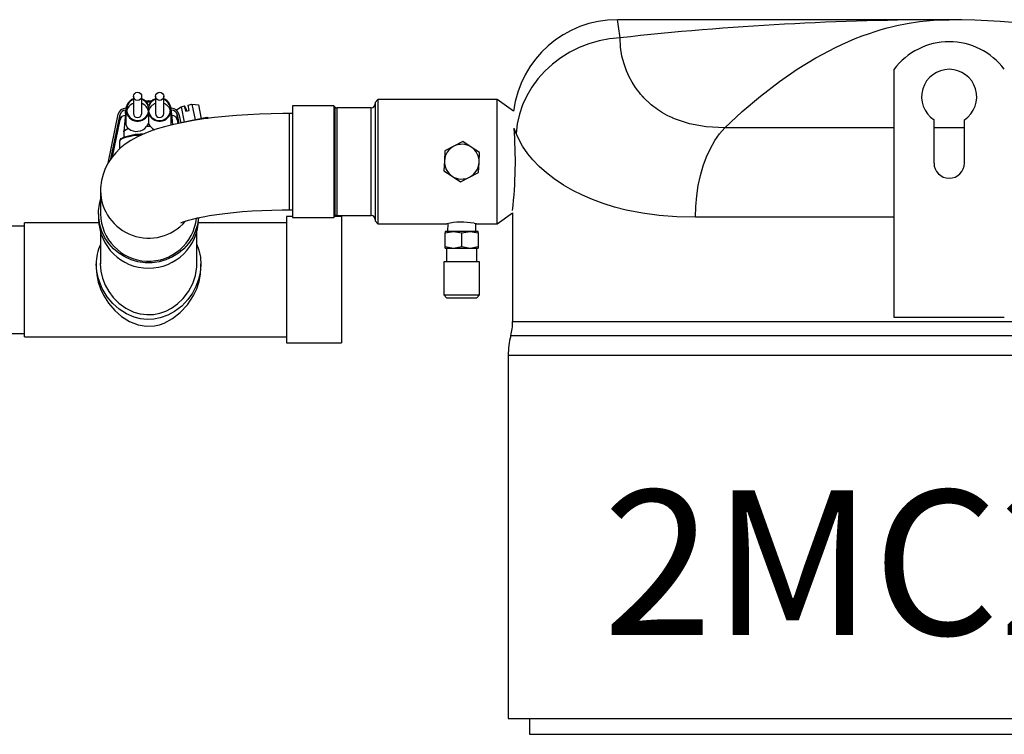
# Model space of a CAD drawing. Units: millimetres. Extents: x 6 to 414, y 6 to 291.
# Drawn here: x 167 to 191, y 241 to 258 of the extents above; entities that cross this region are included whole.
import ezdxf

# ---------------------------------------------------------------- set-up
doc = ezdxf.new("R2010")
doc.units = ezdxf.units.MM
doc.styles.add('SLDTEXTSTYLE0', font='TXT', dxfattribs={"width": 0.75})

msp = doc.modelspace()

# ---------------------------------------------------------------- linework, layer by layer
at = {"color": 7, "linetype": 'Continuous', "lineweight": 25}
for p, q in [((189.908, 257.912), (181.884, 257.912)), ((188.574, 250.712), (188.574, 256.712)), ((170.181, 256.059), (170.181, 255.644)), ((170.381, 255.644), (170.381, 256.059)), ((170.714, 256.059), (170.714, 255.644)), ((170.914, 255.644), (170.914, 256.059)), ((176.094, 255.979), (176.028, 255.912)), ((178.974, 255.979), (176.094, 255.979)), ((176.094, 255.979), (176.094, 252.979)), ((179.373, 255.699), (178.974, 255.979)), ((178.974, 252.979), (178.974, 255.979)), ((169.99, 255.769), (169.999, 255.769)), ((169.99, 255.723), (169.998, 255.723)), ((169.998, 255.741), (169.998, 255.421)), ((170.548, 255.699), (170.548, 255.782)), ((171.096, 255.769), (171.105, 255.769)), ((171.098, 255.421), (171.098, 255.741)), ((171.098, 255.723), (171.105, 255.723)), ((171.227, 255.735), (171.334, 255.808)), ((171.227, 255.735), (171.23, 255.72)), ((171.334, 255.808), (171.42, 255.827)), ((171.334, 255.808), (171.412, 255.435)), ((171.447, 255.699), (171.42, 255.827)), ((171.468, 255.74), (171.42, 255.827)), ((171.475, 255.705), (171.468, 255.74)), ((171.503, 255.845), (171.597, 255.866)), ((171.53, 255.718), (171.503, 255.845)), ((171.597, 255.866), (171.675, 255.487)), ((171.597, 255.866), (171.752, 255.852)), ((171.752, 255.852), (171.822, 255.517)), ((175.028, 255.829), (174.028, 255.829)), ((174.028, 255.829), (174.028, 253.129)), ((175.062, 255.794), (175.028, 255.829)), ((175.028, 255.829), (175.028, 253.129)), ((175.928, 255.779), (175.1, 255.779)), ((176.028, 255.912), (176.028, 253.045)), ((169.567, 254.443), (169.814, 255.628)), ((169.637, 254.549), (169.859, 255.619)), ((169.673, 254.599), (169.859, 255.494)), ((169.859, 255.494), (169.859, 255.619)), ((169.986, 255.633), (169.948, 255.206)), ((170.548, 255.647), (170.548, 255.41)), ((171.133, 255.373), (171.109, 255.633)), ((171.236, 255.619), (171.281, 255.405)), ((171.236, 255.494), (171.236, 255.619)), ((171.236, 255.494), (171.256, 255.4)), ((171.282, 255.628), (171.326, 255.415)), ((171.958, 255.544), (171.326, 255.418)), ((171.447, 255.699), (171.53, 255.718)), ((174.028, 255.643), (173.948, 255.643)), ((189.541, 254.445), (189.541, 255.489)), ((190.274, 255.489), (190.274, 254.445)), ((170.548, 255.41), (170.5, 255.328)), ((170.596, 255.328), (170.548, 255.41)), ((169.948, 255.204), (169.948, 255.069)), ((169.848, 254.976), (169.848, 254.788)), ((177.931, 254.853), (177.715, 254.744)), ((178.148, 254.963), (177.931, 254.853)), ((178.351, 254.83), (178.148, 254.963)), ((178.554, 254.698), (178.351, 254.83)), ((177.715, 254.744), (177.702, 254.502)), ((178.54, 254.456), (178.554, 254.698)), ((177.702, 254.502), (177.688, 254.26)), ((178.527, 254.213), (178.54, 254.456)), ((177.688, 254.26), (177.891, 254.127)), ((177.891, 254.127), (178.094, 253.994)), ((178.094, 253.994), (178.311, 254.104)), ((178.311, 254.104), (178.527, 254.213)), ((169.383, 253.772), (169.383, 253.217)), ((169.361, 253.454), (169.383, 253.561)), ((169.337, 253.217), (169.337, 253.093)), ((171.759, 253.093), (171.759, 253.127)), ((174.028, 253.15), (173.881, 253.15)), ((173.881, 253.15), (173.881, 250.097)), ((173.948, 253.314), (174.028, 253.314)), ((174.028, 253.129), (175.028, 253.129)), ((175.028, 253.129), (175.062, 253.163)), ((175.214, 253.15), (175.049, 253.15)), ((175.1, 253.179), (175.928, 253.179)), ((175.214, 253.15), (175.214, 250.097)), ((178.974, 252.979), (179.351, 253.242)), ((179.351, 253.242), (179.351, 250.612)), ((167.548, 252.923), (166.464, 252.923)), ((169.34, 252.999), (167.548, 252.999)), ((167.548, 250.277), (167.548, 252.999)), ((173.881, 252.999), (171.755, 252.999)), ((176.028, 253.045), (176.094, 252.979)), ((176.094, 252.979), (177.758, 252.979)), ((177.784, 252.984), (177.778, 252.79)), ((178.464, 252.79), (178.458, 252.984)), ((178.487, 252.979), (178.974, 252.979)), ((169.383, 252.767), (169.383, 252.006)), ((171.712, 252.006), (171.712, 252.767)), ((177.721, 252.755), (177.921, 252.79)), ((177.721, 252.79), (177.721, 252.755)), ((177.921, 252.79), (177.721, 252.79)), ((177.721, 252.426), (177.721, 252.755)), ((177.921, 252.79), (178.121, 252.755)), ((178.321, 252.79), (177.921, 252.79)), ((178.121, 252.755), (178.321, 252.79)), ((178.121, 252.426), (178.121, 252.755)), ((178.321, 252.79), (178.521, 252.755)), ((178.521, 252.79), (178.321, 252.79)), ((178.521, 252.755), (178.521, 252.79)), ((178.521, 252.755), (178.521, 252.426)), ((177.721, 252.426), (177.921, 252.39)), ((177.721, 252.39), (177.721, 252.426)), ((177.721, 252.39), (177.921, 252.39)), ((177.754, 252.39), (177.754, 252.057)), ((177.921, 252.39), (178.121, 252.426)), ((177.921, 252.39), (178.321, 252.39)), ((178.121, 252.426), (178.321, 252.39)), ((178.321, 252.39), (178.521, 252.426)), ((178.321, 252.39), (178.521, 252.39)), ((178.488, 252.057), (178.488, 252.39)), ((178.521, 252.426), (178.521, 252.39)), ((169.281, 252.006), (169.281, 251.909)), ((171.814, 251.909), (171.814, 252.006)), ((177.688, 252.057), (177.688, 251.257)), ((178.554, 252.057), (177.688, 252.057)), ((178.554, 251.257), (178.554, 252.057)), ((177.688, 251.257), (177.754, 251.19)), ((177.688, 251.257), (178.554, 251.257)), ((178.488, 251.19), (178.554, 251.257)), ((177.754, 251.19), (178.488, 251.19)), ((191.241, 250.712), (188.574, 250.712)), ((166.496, 250.323), (167.548, 250.323)), ((167.548, 250.247), (167.548, 250.277)), ((167.548, 250.247), (173.881, 250.247)), ((173.881, 250.097), (175.214, 250.097)), ((179.244, 249.793), (179.244, 241.012)), ((179.244, 241.012), (189.908, 241.012)), ((179.759, 241.012), (179.759, 240.632)), ((189.908, 241.012), (200.571, 241.012))]:
    msp.add_line(p, q, dxfattribs=at)
at = {"color": 8, "linetype": 'Continuous', "lineweight": 25}
for p, q in [((169.99, 255.643), (169.99, 255.723)), ((171.105, 255.641), (171.105, 255.723)), ((175.062, 253.163), (175.062, 255.794)), ((175.1, 255.779), (175.1, 253.179)), ((175.928, 253.179), (175.928, 255.779)), ((173.948, 255.643), (173.948, 253.314)), ((179.438, 255.16), (179.39, 255.282)), ((188.574, 255.301), (184.48, 255.301)), ((190.274, 255.301), (189.541, 255.301)), ((188.574, 253.135), (183.771, 253.135)), ((179.351, 250.612), (200.464, 250.612)), ((200.509, 250.271), (179.307, 250.271)), ((200.571, 249.793), (179.244, 249.793)), ((179.759, 240.632), (200.056, 240.632))]:
    msp.add_line(p, q, dxfattribs=at)
at = {"color": 7, "linetype": 'Continuous', "lineweight": 25, "flags": 128}
for points in [[(184.48, 255.301), (184.901, 255.69), (185.342, 256.065), (185.804, 256.419), (186.23, 256.713), (186.681, 256.989), (187.157, 257.241), (187.311, 257.314), (187.47, 257.385), (187.635, 257.454), (187.804, 257.52), (187.979, 257.582), (188.12, 257.629), (188.264, 257.673), (188.412, 257.714), (188.549, 257.748), (188.646, 257.771), (188.894, 257.821), (189.187, 257.866), (189.525, 257.899), (189.908, 257.912)], [(181.951, 257.474), (181.696, 257.45), (181.445, 257.403), (181.198, 257.332), (180.96, 257.239), (180.731, 257.125), (180.515, 256.991), (180.313, 256.838), (180.129, 256.668), (179.963, 256.483), (179.817, 256.284), (179.693, 256.073), (179.593, 255.853), (179.516, 255.626), (179.465, 255.394), (179.438, 255.16)], [(184.48, 255.301), (184.033, 255.322), (183.628, 255.395), (183.269, 255.514), (183.227, 255.532), (183.201, 255.543), (183.158, 255.564), (183.091, 255.597), (183.029, 255.631), (182.974, 255.662), (182.906, 255.705), (182.853, 255.741), (182.813, 255.769), (182.787, 255.789), (182.763, 255.808), (182.703, 255.856), (182.645, 255.906), (182.563, 255.984), (182.524, 256.025), (182.505, 256.045), (182.495, 256.056), (182.491, 256.061), (182.488, 256.063), (182.487, 256.065), (182.487, 256.065), (182.486, 256.066), (182.486, 256.066), (182.486, 256.066), (182.486, 256.066), (182.486, 256.066), (182.486, 256.066), (182.486, 256.066), (182.486, 256.066), (182.486, 256.066), (182.486, 256.066), (182.486, 256.066), (182.486, 256.066), (182.486, 256.066), (182.485, 256.068), (182.481, 256.072), (182.467, 256.088), (182.445, 256.113), (182.416, 256.149), (182.366, 256.213), (182.307, 256.297), (182.241, 256.401), (182.173, 256.527), (182.106, 256.674), (182.045, 256.843), (181.994, 257.033), (181.961, 257.244), (181.951, 257.474)], [(170.623, 255.941), (170.589, 255.945), (170.558, 255.946)], [(173.948, 255.643), (173.797, 255.642), (173.512, 255.638), (173.228, 255.628), (172.948, 255.614), (172.673, 255.595), (172.403, 255.572), (172.139, 255.544), (171.882, 255.511), (171.633, 255.472), (171.392, 255.429), (171.157, 255.379), (170.929, 255.321), (170.703, 255.253), (170.475, 255.169), (170.278, 255.08), (170.12, 254.992), (169.984, 254.9), (169.863, 254.803), (169.755, 254.696), (169.657, 254.58), (169.572, 254.453), (169.501, 254.317), (169.446, 254.172), (169.407, 254.02), (169.386, 253.85), (169.383, 253.772)], [(169.998, 255.663), (169.997, 255.662), (169.986, 255.633)], [(171.107, 255.635), (171.1, 255.66), (171.098, 255.663)], [(171.958, 255.543), (171.958, 255.544), (171.958, 255.544)], [(169.948, 255.204), (169.948, 255.208), (169.963, 255.232), (170.002, 255.256), (170.062, 255.277)], [(183.771, 253.135), (183.779, 253.394), (183.802, 253.651), (183.84, 253.902), (183.893, 254.145), (183.96, 254.378), (184.041, 254.597), (184.134, 254.801), (184.239, 254.988), (184.355, 255.155), (184.48, 255.301)], [(183.771, 253.135), (183.324, 253.146), (182.893, 253.179), (182.488, 253.233), (182.1, 253.309), (181.815, 253.381), (181.538, 253.466), (181.281, 253.561), (181.04, 253.665), (180.807, 253.782), (180.58, 253.913), (180.359, 254.061), (180.173, 254.205), (179.997, 254.362), (179.842, 254.522), (179.718, 254.671), (179.591, 254.855), (179.508, 255.004), (179.438, 255.16)], [(171.755, 253.126), (171.755, 253.12), (171.728, 252.954), (171.678, 252.793), (171.606, 252.641), (171.512, 252.501), (171.399, 252.375), (171.269, 252.266), (171.124, 252.176), (170.968, 252.106), (170.803, 252.059), (170.633, 252.036), (170.462, 252.036), (170.292, 252.059), (170.128, 252.106), (169.971, 252.176), (169.827, 252.266), (169.696, 252.375), (169.583, 252.501), (169.49, 252.641), (169.417, 252.793), (169.367, 252.954), (169.341, 253.12), (169.339, 253.287), (169.361, 253.454), (169.361, 253.454)], [(171.33, 253.002), (171.33, 253.002), (171.346, 253.01), (171.381, 253.023), (171.435, 253.043), (171.511, 253.066), (171.608, 253.092), (171.727, 253.12), (171.866, 253.149), (172.025, 253.177), (172.202, 253.204), (172.395, 253.229), (172.602, 253.251), (172.821, 253.271), (173.05, 253.287), (173.287, 253.3), (173.53, 253.309), (173.777, 253.313), (173.948, 253.314)], [(178.418, 252.992), (178.47, 252.982), (178.487, 252.979)], [(171.712, 252.476), (171.766, 252.34), (171.804, 252.166), (171.814, 251.987), (171.797, 251.799), (171.757, 251.63), (171.694, 251.462), (171.606, 251.297), (171.496, 251.143), (171.348, 250.987), (171.175, 250.854), (171.01, 250.764), (170.828, 250.699), (170.674, 250.67), (170.512, 250.663), (170.355, 250.68), (170.199, 250.72), (170.014, 250.799), (169.84, 250.911), (169.686, 251.047), (169.549, 251.208), (169.425, 251.412), (169.334, 251.645), (169.295, 251.822), (169.281, 252.006), (169.281, 252.006)], [(169.281, 251.909), (169.293, 251.74), (169.328, 251.566), (169.383, 251.404), (169.456, 251.248), (169.58, 251.055), (169.729, 250.882), (169.897, 250.736), (170.088, 250.616), (170.294, 250.533), (170.488, 250.498), (170.692, 250.508), (170.81, 250.536), (170.923, 250.576), (171.126, 250.685), (171.313, 250.83), (171.487, 251.017), (171.638, 251.246), (171.714, 251.406), (171.771, 251.581), (171.805, 251.758), (171.812, 251.909)], [(169.383, 252.036), (169.381, 252.006), (169.394, 251.835), (169.434, 251.659), (169.497, 251.496), (169.583, 251.34), (169.694, 251.191), (169.829, 251.057), (169.999, 250.934), (170.195, 250.841), (170.346, 250.799), (170.506, 250.78), (170.664, 250.785), (170.823, 250.816), (170.967, 250.867), (171.104, 250.939), (171.251, 251.043), (171.383, 251.171), (171.512, 251.339), (171.616, 251.534), (171.68, 251.727), (171.712, 251.935), (171.711, 252.006)]]:
    msp.add_lwpolyline(points, dxfattribs=at)
at = {"color": 8, "linetype": 'Continuous', "lineweight": 25, "flags": 128}
for points in [[(170.597, 255.918), (170.548, 255.92), (170.498, 255.918)], [(169.998, 255.655), (169.996, 255.653), (169.986, 255.633)], [(171.109, 255.633), (171.1, 255.653), (171.098, 255.655)], [(170.348, 255.115), (170.295, 255.112), (170.179, 255.1), (170.076, 255.083), (169.989, 255.064), (169.921, 255.041), (169.874, 255.016), (169.851, 254.989), (169.848, 254.976)]]:
    msp.add_lwpolyline(points, dxfattribs=at)
at = {"color": 7, "linetype": 'Continuous', "lineweight": 25}
for centre in [(170.282, 256.06), (170.816, 256.06)]:
    msp.add_circle(centre, 0.0986, dxfattribs=at)
for centre, radius, start, end in [((181.882, 255.383), 2.529, 89.9554, 172.8128), ((189.915, 185.241), 72.671, 90.0055, 96.29163), ((189.908, 239.912), 18, 58.7516, 90.0008), ((189.908, 255.712), 1.667, 36.8699, 143.1301), ((189.908, 256.045), 0.667, 303.367, 236.633), ((170.283, 255.739), 0.28, 111.2669, 340.9165), ((170.284, 255.74), 0.267, 112.6656, 351.2921), ((170.285, 255.737), 0.28, 20.3825, 69.9669), ((170.286, 255.738), 0.266, 9.5523, 68.9605), ((170.81, 255.737), 0.28, 110.0325, 159.6181), ((170.812, 255.739), 0.28, 199.281, 68.5359), ((170.812, 255.739), 0.267, 188.531, 67.5116), ((170.81, 255.738), 0.266, 111.0386, 170.4487), ((169.989, 255.59), 0.179, 89.5423, 167.7143), ((169.989, 255.59), 0.133, 89.5404, 167.7163), ((170.276, 255.641), 0.265, 110.9558, 168.9539), ((170.286, 255.641), 0.266, 11.1389, 68.9514), ((170.536, 255.602), 0.344, 86.3445, 100.8482), ((170.81, 255.641), 0.266, 111.0481, 168.8609), ((170.82, 255.641), 0.265, 11.0461, 69.0442), ((171.107, 255.59), 0.179, 12.286, 90.4577), ((171.107, 255.59), 0.133, 12.2844, 90.4594), ((175.1, 255.832), 0.0533, 225, 270), ((175.928, 255.879), 0.1, 270, 0), ((169.989, 255.466), 0.133, 92.572, 167.7303), ((170.281, 255.645), 0.1, 181.0207, 358.9793), ((170.814, 255.645), 0.1, 181.0203, 358.9797), ((171.107, 255.466), 0.133, 12.2704, 87.4269), ((171.965, 255.511), 0.0333, 11.7584, 90), ((170.177, 255.415), 0.179, 177.8368, 230.0978), ((170.255, 255.525), 0.314, 232.0606, 321.2456), ((170.548, 252.473), 2.856, 89.0398, 90.9602), ((170.787, 255.476), 0.242, 217.6716, 248.4359), ((170.978, 255.412), 0.12, 334.8717, 4.5658), ((168.846, 254.478), 10.571, 353.587, 4.4209), ((169.911, 254.982), 0.0611, 112.135, 187.758), ((170.395, 253.88), 1.264, 89.0592, 112.745), ((178.121, 254.479), 0.42, 116.8424, 176.8424), ((178.121, 254.479), 0.42, 56.8424, 116.8424), ((178.121, 254.479), 0.42, 356.8424, 56.8424), ((178.121, 254.479), 0.42, 176.8424, 236.8424), ((178.121, 254.479), 0.42, 296.8424, 356.8424), ((189.908, 254.445), 0.367, 180, 360), ((178.121, 254.479), 0.42, 236.8424, 296.8424), ((170.549, 253.238), 1.165, 181.0271, 353.9351), ((175.1, 253.125), 0.0533, 90, 135), ((175.928, 253.079), 0.1, 0, 90), ((170.548, 253.113), 1.211, 180.9762, 359.0238), ((178.121, 251.2), 1.816, 80.588, 101.5153), ((170.322, 252.023), 1.041, 154.3633, 180.9154), ((178.018, 250.612), 1.333, 345.1649, 0), ((181.111, 249.793), 1.867, 165.1649, 180)]:
    msp.add_arc(centre, radius, start, end, dxfattribs=at)
at = {"color": 8, "linetype": 'Continuous', "lineweight": 25}
for centre, radius, start, end in [((148.327, 252.598), 33.975, 8.2517, 8.9982), ((171.796, 255.489), 0.171, 9.738, 18.6338), ((170.551, 253.796), 1.167, 181.161, 319.156)]:
    msp.add_arc(centre, radius, start, end, dxfattribs=at)

# ---------------------------------------------------------------- texts
at = {"color": 218, "linetype": 'Continuous', "lineweight": 0, "insert": (187.65, 246.534), "char_height": 3.5, "attachment_point": 2, "style": 'SLDTEXTSTYLE0'}
msp.add_mtext('2MC2', dxfattribs=at)

doc.saveas('drawing.dxf')
